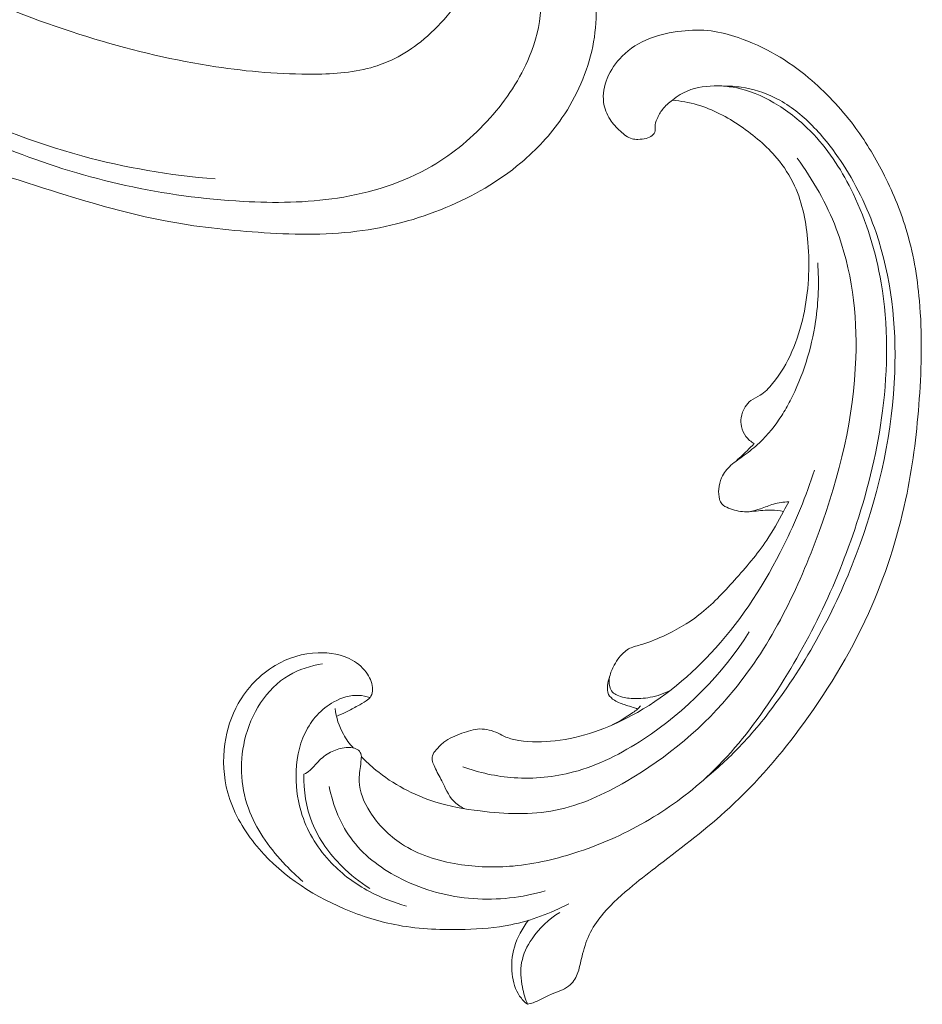
# Model space of a CAD drawing. Units: centimetres. Extents: x 793 to 1117, y -191 to 62.
# Drawn here: x 864 to 870, y -64 to -57 of the extents above; entities that cross this region are included whole.
import ezdxf

# ---------------------------------------------------------------- set-up
doc = ezdxf.new("R2010")
doc.units = ezdxf.units.CM
doc.header["$MEASUREMENT"] = 0
doc.layers.add('layer 1', color=7, linetype='Continuous')

msp = doc.modelspace()

# ---------------------------------------------------------------- linework, layer by layer
at = {"layer": 'layer 1', "color": 250, "lineweight": 20}
for points, knots in [([(861.10173, -55.68379), (861.26067, -55.82091), (861.42464, -55.95209), (861.59274, -56.07827), (861.59274, -56.07827), (861.79107, -56.22724), (861.99502, -56.36921), (862.20673, -56.49905), (862.20673, -56.49905), (862.39844, -56.61668), (862.59648, -56.72426), (862.79604, -56.82907), (862.79604, -56.82907), (863.02023, -56.94673), (863.24635, -57.0608), (863.47809, -57.16374), (863.47809, -57.16374), (863.76045, -57.28923), (864.05105, -57.39809), (864.34863, -57.48764), (864.34863, -57.48764), (864.6251, -57.57083), (864.90768, -57.63738), (865.19399, -57.68081), (865.19399, -57.68081), (865.42094, -57.71519), (865.65013, -57.73509), (865.88298, -57.7328), (865.88298, -57.7328), (866.02496, -57.73147), (866.16831, -57.72184), (866.30393, -57.68007), (866.30393, -57.68007), (866.3522, -57.66517), (866.39946, -57.64627), (866.44483, -57.62354), (866.44483, -57.62354), (866.5094, -57.59107), (866.57027, -57.55087), (866.62662, -57.50568), (866.62662, -57.50568), (866.6938, -57.45194), (866.75474, -57.39126), (866.8116, -57.32551), (866.8116, -57.32551), (866.8438, -57.28817), (866.87465, -57.2492), (866.89349, -57.20478), (866.89349, -57.20478), (866.90938, -57.16709), (866.91647, -57.12553), (866.91585, -57.08489), (866.91585, -57.08489), (866.91537, -57.05305), (866.91, -57.02189), (866.90214, -56.99123), (866.90214, -56.99123), (866.89481, -56.96294), (866.88528, -56.93505), (866.88314, -56.90583), (866.88314, -56.90583), (866.88063, -56.87214), (866.88795, -56.83654), (866.90323, -56.80533), (866.90323, -56.80533), (866.9161, -56.77906), (866.93476, -56.75582), (866.95552, -56.73501), (866.95552, -56.73501), (866.97553, -56.71489), (866.99753, -56.6969), (867.02108, -56.68112), (867.02108, -56.68112), (867.0681, -56.64962), (867.12104, -56.62681), (867.17615, -56.61301), (867.17615, -56.61301), (867.22809, -56.59997), (867.28206, -56.59494), (867.33402, -56.60168), (867.33402, -56.60168), (867.37742, -56.60738), (867.41932, -56.62122), (867.45841, -56.63995), (867.45841, -56.63995), (867.53423, -56.6763), (867.59935, -56.73101), (867.65553, -56.79346), (867.65553, -56.79346), (867.71903, -56.86393), (867.77115, -56.94424), (867.80454, -57.03193), (867.80454, -57.03193), (867.86404, -57.18838), (867.86403, -57.36808), (867.82961, -57.53855), (867.82961, -57.53855), (867.79321, -57.71867), (867.71841, -57.88844), (867.61455, -58.03931), (867.61455, -58.03931), (867.53413, -58.15617), (867.43632, -58.26162), (867.3273, -58.35322), (867.3273, -58.35322), (867.17057, -58.48485), (866.99077, -58.58793), (866.80181, -58.66659), (866.80181, -58.66659), (866.60239, -58.74965), (866.39269, -58.8055), (866.18116, -58.83204), (866.18116, -58.83204), (865.95153, -58.86084), (865.71959, -58.85505), (865.48941, -58.83915), (865.48941, -58.83915), (865.2709, -58.82409), (865.05408, -58.79998), (864.84101, -58.75927), (864.84101, -58.75927), (864.59039, -58.71131), (864.34505, -58.64032), (864.10176, -58.56491), (864.10176, -58.56491), (863.80079, -58.47152), (863.50298, -58.37136), (863.2081, -58.26297), (863.2081, -58.26297), (862.94079, -58.16472), (862.67593, -58.05973), (862.4191, -57.93852), (862.4191, -57.93852), (862.16417, -57.81814), (861.91723, -57.68181), (861.67769, -57.53452), (861.67769, -57.53452), (861.40856, -57.36897), (861.14877, -57.18973), (860.8923, -57.00609), (860.8923, -57.00609), (860.59409, -56.79258), (860.30029, -56.5731), (860.01652, -56.34154), (860.01652, -56.34154), (859.82961, -56.18896), (859.64695, -56.03104), (859.47161, -55.86572), (859.47161, -55.86572), (859.23838, -55.64598), (859.01805, -55.41313), (858.80837, -55.17098), (858.80837, -55.17098), (858.55815, -54.88213), (858.32334, -54.58014), (858.10298, -54.26811), (858.10298, -54.26811), (857.94203, -54.04004), (857.78868, -53.8066), (857.64076, -53.56957), (857.64076, -53.56957), (857.49762, -53.3402), (857.35951, -53.10753), (857.23637, -52.86682), (857.23637, -52.86682), (857.06595, -52.53412), (856.9242, -52.18629), (856.79996, -51.83225), (856.79996, -51.83225), (856.66949, -51.46086), (856.55834, -51.08253), (856.48196, -50.69448), (856.48196, -50.69448), (856.4202, -50.38122), (856.38125, -50.06165), (856.38203, -49.74126), (856.38203, -49.74126), (856.38268, -49.4587), (856.41424, -49.17559), (856.45871, -48.89364), (856.45871, -48.89364), (856.5049, -48.59987), (856.56506, -48.30733), (856.66231, -48.02575), (856.66231, -48.02575), (856.75286, -47.76351), (856.87557, -47.51082), (857.0214, -47.2705), (857.0214, -47.2705), (857.15656, -47.04775), (857.31144, -46.83568), (857.49401, -46.65081), (857.49401, -46.65081), (857.6297, -46.51339), (857.78064, -46.39101), (857.939, -46.2778), (857.939, -46.2778), (858.07802, -46.17846), (858.22281, -46.08629), (858.37989, -46.02331), (858.37989, -46.02331), (858.50217, -45.97432), (858.63182, -45.94307), (858.76238, -45.92894), (858.76238, -45.92894), (858.85399, -45.91916), (858.946, -45.91772), (859.03665, -45.92758), (859.03665, -45.92758), (859.13975, -45.93882), (859.24112, -45.96452), (859.33579, -46.00443), (859.33579, -46.00443), (859.41138, -46.03632), (859.48271, -46.07719), (859.54775, -46.12631), (859.54775, -46.12631), (859.62819, -46.18687), (859.69904, -46.25993), (859.75669, -46.34208), (859.75669, -46.34208), (859.80952, -46.41735), (859.85129, -46.50021), (859.87942, -46.58824), (859.87942, -46.58824), (859.91165, -46.68883), (859.92611, -46.79609), (859.91736, -46.90282), (859.91736, -46.90282), (859.90908, -47.00468), (859.87959, -47.10602), (859.83271, -47.19794), (859.83271, -47.19794), (859.80072, -47.26044), (859.76083, -47.31863), (859.71471, -47.37289), (859.71471, -47.37289), (859.6696, -47.426), (859.61855, -47.47521), (859.55786, -47.50901), (859.55786, -47.50901), (859.50569, -47.538), (859.44641, -47.55557), (859.38698, -47.55735), (859.38698, -47.55735), (859.35236, -47.5583), (859.31771, -47.5539), (859.28624, -47.54094), (859.28624, -47.54094), (859.25626, -47.52862), (859.22915, -47.50849), (859.20925, -47.4838), (859.20925, -47.4838), (859.17176, -47.4373), (859.15945, -47.37454), (859.15153, -47.31311), (859.15153, -47.31311), (859.14283, -47.24549), (859.13933, -47.17947), (859.14859, -47.11307)], [0, 0, 0, 0, 0.0151515, 0.0151515, 0.0151515, 0.0151515, 0.030303, 0.030303, 0.030303, 0.030303, 0.0454545, 0.0454545, 0.0454545, 0.0454545, 0.0606061, 0.0606061, 0.0606061, 0.0606061, 0.0757576, 0.0757576, 0.0757576, 0.0757576, 0.0909091, 0.0909091, 0.0909091, 0.0909091, 0.1060606, 0.1060606, 0.1060606, 0.1060606, 0.1212121, 0.1212121, 0.1212121, 0.1212121, 0.1363636, 0.1363636, 0.1363636, 0.1363636, 0.1515152, 0.1515152, 0.1515152, 0.1515152, 0.1666667, 0.1666667, 0.1666667, 0.1666667, 0.1818182, 0.1818182, 0.1818182, 0.1818182, 0.1969697, 0.1969697, 0.1969697, 0.1969697, 0.2121212, 0.2121212, 0.2121212, 0.2121212, 0.2272727, 0.2272727, 0.2272727, 0.2272727, 0.2424242, 0.2424242, 0.2424242, 0.2424242, 0.2575758, 0.2575758, 0.2575758, 0.2575758, 0.2727273, 0.2727273, 0.2727273, 0.2727273, 0.2878788, 0.2878788, 0.2878788, 0.2878788, 0.3030303, 0.3030303, 0.3030303, 0.3030303, 0.3181818, 0.3181818, 0.3181818, 0.3181818, 0.3333333, 0.3333333, 0.3333333, 0.3333333, 0.3484848, 0.3484848, 0.3484848, 0.3484848, 0.3636364, 0.3636364, 0.3636364, 0.3636364, 0.3787879, 0.3787879, 0.3787879, 0.3787879, 0.3939394, 0.3939394, 0.3939394, 0.3939394, 0.4090909, 0.4090909, 0.4090909, 0.4090909, 0.4242424, 0.4242424, 0.4242424, 0.4242424, 0.4393939, 0.4393939, 0.4393939, 0.4393939, 0.4545455, 0.4545455, 0.4545455, 0.4545455, 0.469697, 0.469697, 0.469697, 0.469697, 0.4848485, 0.4848485, 0.4848485, 0.4848485, 0.5, 0.5, 0.5, 0.5, 0.5151515, 0.5151515, 0.5151515, 0.5151515, 0.530303, 0.530303, 0.530303, 0.530303, 0.5454545, 0.5454545, 0.5454545, 0.5454545, 0.5606061, 0.5606061, 0.5606061, 0.5606061, 0.5757576, 0.5757576, 0.5757576, 0.5757576, 0.5909091, 0.5909091, 0.5909091, 0.5909091, 0.6060606, 0.6060606, 0.6060606, 0.6060606, 0.6212121, 0.6212121, 0.6212121, 0.6212121, 0.6363636, 0.6363636, 0.6363636, 0.6363636, 0.6515152, 0.6515152, 0.6515152, 0.6515152, 0.6666667, 0.6666667, 0.6666667, 0.6666667, 0.6818182, 0.6818182, 0.6818182, 0.6818182, 0.6969697, 0.6969697, 0.6969697, 0.6969697, 0.7121212, 0.7121212, 0.7121212, 0.7121212, 0.7272727, 0.7272727, 0.7272727, 0.7272727, 0.7424242, 0.7424242, 0.7424242, 0.7424242, 0.7575758, 0.7575758, 0.7575758, 0.7575758, 0.7727273, 0.7727273, 0.7727273, 0.7727273, 0.7878788, 0.7878788, 0.7878788, 0.7878788, 0.8030303, 0.8030303, 0.8030303, 0.8030303, 0.8181818, 0.8181818, 0.8181818, 0.8181818, 0.8333333, 0.8333333, 0.8333333, 0.8333333, 0.8484848, 0.8484848, 0.8484848, 0.8484848, 0.8636364, 0.8636364, 0.8636364, 0.8636364, 0.8787879, 0.8787879, 0.8787879, 0.8787879, 0.8939394, 0.8939394, 0.8939394, 0.8939394, 0.9090909, 0.9090909, 0.9090909, 0.9090909, 0.9242424, 0.9242424, 0.9242424, 0.9242424, 0.9393939, 0.9393939, 0.9393939, 0.9393939, 0.9545455, 0.9545455, 0.9545455, 0.9545455, 0.969697, 0.969697, 0.969697, 0.969697, 1, 1, 1, 1]), ([(860.95625, -55.42825), (860.97487, -55.44677), (860.9921, -55.46659), (861.00886, -55.48714), (861.00886, -55.48714), (861.03393, -55.51784), (861.05785, -55.55002), (861.07367, -55.58607), (861.07367, -55.58607), (861.08723, -55.6168), (861.0949, -55.65036), (861.10173, -55.68379), (861.10173, -55.68379), (861.11832, -55.7655), (861.13005, -55.84724), (861.14576, -55.92861), (861.14576, -55.92861), (861.16442, -56.02567), (861.18878, -56.12231), (861.22508, -56.21369), (861.22508, -56.21369), (861.2723, -56.33279), (861.33974, -56.44301), (861.41425, -56.54765), (861.41425, -56.54765), (861.53344, -56.71477), (861.67105, -56.86762), (861.8226, -57.00492), (861.8226, -57.00492), (862.011, -57.17542), (862.22111, -57.32189), (862.43656, -57.45918), (862.43656, -57.45918), (862.70593, -57.63069), (862.98363, -57.78801), (863.27177, -57.9273), (863.27177, -57.9273), (863.58766, -58.0801), (863.91597, -58.21136), (864.2567, -58.30429), (864.2567, -58.30429), (864.56054, -58.38737), (864.87427, -58.43991), (865.1899, -58.46609)], [0, 0, 0, 0, 0.0833333, 0.0833333, 0.0833333, 0.0833333, 0.1666667, 0.1666667, 0.1666667, 0.1666667, 0.25, 0.25, 0.25, 0.25, 0.3333333, 0.3333333, 0.3333333, 0.3333333, 0.4166667, 0.4166667, 0.4166667, 0.4166667, 0.5, 0.5, 0.5, 0.5, 0.5833333, 0.5833333, 0.5833333, 0.5833333, 0.6666667, 0.6666667, 0.6666667, 0.6666667, 0.75, 0.75, 0.75, 0.75, 0.8333333, 0.8333333, 0.8333333, 0.8333333, 1, 1, 1, 1]), ([(861.10953, -55.91149), (861.12617, -56.02147), (861.15211, -56.12983), (861.18759, -56.23523), (861.18759, -56.23523), (861.2569, -56.44117), (861.36256, -56.63568), (861.49887, -56.80291), (861.49887, -56.80291), (861.65663, -56.99655), (861.85549, -57.15351), (862.0587, -57.3018), (862.0587, -57.3018), (862.30177, -57.47914), (862.55121, -57.64402), (862.8099, -57.79591), (862.8099, -57.79591), (863.12407, -57.98045), (863.45191, -58.14577), (863.79395, -58.27794), (863.79395, -58.27794), (864.04359, -58.37438), (864.30069, -58.45315), (864.56323, -58.5109), (864.56323, -58.5109), (864.83268, -58.57019), (865.10793, -58.60744), (865.38538, -58.62273), (865.38538, -58.62273), (865.60516, -58.63482), (865.82622, -58.63317), (866.04627, -58.59933), (866.04627, -58.59933), (866.27545, -58.56397), (866.5036, -58.49356), (866.70467, -58.37617), (866.70467, -58.37617), (866.85692, -58.28739), (866.99364, -58.17174), (867.11162, -58.03941), (867.11162, -58.03941), (867.22656, -57.91051), (867.3237, -57.76584), (867.38826, -57.60807), (867.38826, -57.60807), (867.43131, -57.50313), (867.45983, -57.39237), (867.46678, -57.28011), (867.46678, -57.28011), (867.47415, -57.16126), (867.45729, -57.04054), (867.40851, -56.93314), (867.40851, -56.93314), (867.37559, -56.86051), (867.32807, -56.79376), (867.2619, -56.74812), (867.2619, -56.74812), (867.21828, -56.71791), (867.16667, -56.69686), (867.11341, -56.69585), (867.11341, -56.69585), (867.05088, -56.6947), (866.98629, -56.72117), (866.93471, -56.75774)], [0, 0, 0, 0, 0.0588235, 0.0588235, 0.0588235, 0.0588235, 0.1176471, 0.1176471, 0.1176471, 0.1176471, 0.1764706, 0.1764706, 0.1764706, 0.1764706, 0.2352941, 0.2352941, 0.2352941, 0.2352941, 0.2941176, 0.2941176, 0.2941176, 0.2941176, 0.3529412, 0.3529412, 0.3529412, 0.3529412, 0.4117647, 0.4117647, 0.4117647, 0.4117647, 0.4705882, 0.4705882, 0.4705882, 0.4705882, 0.5294118, 0.5294118, 0.5294118, 0.5294118, 0.5882353, 0.5882353, 0.5882353, 0.5882353, 0.6470588, 0.6470588, 0.6470588, 0.6470588, 0.7058824, 0.7058824, 0.7058824, 0.7058824, 0.7647059, 0.7647059, 0.7647059, 0.7647059, 0.8235294, 0.8235294, 0.8235294, 0.8235294, 0.8823529, 0.8823529, 0.8823529, 0.8823529, 1, 1, 1, 1]), ([(868.38752, -57.91574), (868.36091, -57.93289), (868.33659, -57.95441), (868.31749, -57.97949), (868.31749, -57.97949), (868.3021, -57.99966), (868.29008, -58.02218), (868.27969, -58.04589), (868.27969, -58.04589), (868.27191, -58.06359), (868.26503, -58.08194), (868.26513, -58.10105), (868.26513, -58.10105), (868.26513, -58.1101), (868.2668, -58.11945), (868.26555, -58.12847), (868.26555, -58.12847), (868.26375, -58.14134), (868.25595, -58.15357), (868.24593, -58.16229), (868.24593, -58.16229), (868.23371, -58.17296), (868.21806, -58.17823), (868.20232, -58.18207), (868.20232, -58.18207), (868.18371, -58.18664), (868.16485, -58.18909), (868.14574, -58.1892), (868.14574, -58.1892), (868.13189, -58.18926), (868.11788, -58.1882), (868.10472, -58.18472), (868.10472, -58.18472), (868.07374, -58.17642), (868.04726, -58.15498), (868.02295, -58.13262), (868.02295, -58.13262), (867.99537, -58.10716), (867.9706, -58.08047), (867.95086, -58.04977), (867.95086, -58.04977), (867.92753, -58.01336), (867.91123, -57.97134), (867.90557, -57.9284), (867.90557, -57.9284), (867.89836, -57.87235), (867.90929, -57.8147), (867.93052, -57.76221), (867.93052, -57.76221), (867.95408, -57.704), (867.99017, -57.65191), (868.03434, -57.60797), (868.03434, -57.60797), (868.08897, -57.55359), (868.15596, -57.5115), (868.2276, -57.48319), (868.2276, -57.48319), (868.29823, -57.45521), (868.37344, -57.44072), (868.44938, -57.43226), (868.44938, -57.43226), (868.51869, -57.42463), (868.58857, -57.4221), (868.6572, -57.43056), (868.6572, -57.43056), (868.72133, -57.43857), (868.78435, -57.45615), (868.8459, -57.47738), (868.8459, -57.47738), (868.93762, -57.50888), (869.02617, -57.5485), (869.10965, -57.59673), (869.10965, -57.59673), (869.19057, -57.64357), (869.26689, -57.69861), (869.33882, -57.75872), (869.33882, -57.75872), (869.45688, -57.85733), (869.56354, -57.96975), (869.65516, -58.0927), (869.65516, -58.0927), (869.73188, -58.19546), (869.79813, -58.30552), (869.85684, -58.41949), (869.85684, -58.41949), (869.92208, -58.54602), (869.97788, -58.67732), (870.0194, -58.81296), (870.0194, -58.81296), (870.06935, -58.97679), (870.09842, -59.14689), (870.11346, -59.31753), (870.11346, -59.31753), (870.13369, -59.54627), (870.12898, -59.77596), (870.11281, -60.00459), (870.11281, -60.00459), (870.09714, -60.22549), (870.07073, -60.44551), (870.02701, -60.6624), (870.02701, -60.6624), (869.97235, -60.93263), (869.89081, -61.19803), (869.78108, -61.45062), (869.78108, -61.45062), (869.65449, -61.74238), (869.49041, -62.017), (869.30259, -62.27458), (869.30259, -62.27458), (869.14807, -62.48657), (868.97765, -62.68696), (868.78541, -62.8639), (868.78541, -62.8639), (868.62933, -63.00773), (868.45895, -63.13603), (868.29036, -63.26562), (868.29036, -63.26562), (868.22992, -63.31216), (868.16959, -63.35888), (868.1105, -63.40725), (868.1105, -63.40725), (868.03756, -63.46708), (867.96631, -63.52954), (867.90504, -63.60148), (867.90504, -63.60148), (867.87017, -63.64244), (867.83854, -63.68659), (867.8141, -63.73429), (867.8141, -63.73429), (867.78954, -63.78238), (867.77244, -63.83418), (867.7587, -63.88657), (867.7587, -63.88657), (867.75312, -63.90801), (867.74808, -63.92954), (867.74326, -63.95108), (867.74326, -63.95108), (867.73846, -63.97298), (867.73383, -63.99498), (867.7263, -64.0162), (867.7263, -64.0162), (867.71507, -64.04801), (867.69727, -64.07837), (867.67272, -64.10127), (867.67272, -64.10127), (867.6568, -64.11603), (867.63814, -64.12777), (867.6184, -64.13702), (867.6184, -64.13702), (867.59473, -64.14801), (867.56978, -64.15546), (867.5457, -64.16517), (867.5457, -64.16517), (867.51926, -64.17593), (867.49397, -64.18945), (867.46833, -64.20241), (867.46833, -64.20241), (867.45038, -64.21156), (867.43215, -64.22042), (867.41316, -64.22721), (867.41316, -64.22721), (867.40024, -64.23178), (867.38694, -64.23542), (867.37355, -64.23844)], [0, 0, 0, 0, 0.0238095, 0.0238095, 0.0238095, 0.0238095, 0.047619, 0.047619, 0.047619, 0.047619, 0.0714286, 0.0714286, 0.0714286, 0.0714286, 0.0952381, 0.0952381, 0.0952381, 0.0952381, 0.1190476, 0.1190476, 0.1190476, 0.1190476, 0.1428571, 0.1428571, 0.1428571, 0.1428571, 0.1666667, 0.1666667, 0.1666667, 0.1666667, 0.1904762, 0.1904762, 0.1904762, 0.1904762, 0.2142857, 0.2142857, 0.2142857, 0.2142857, 0.2380952, 0.2380952, 0.2380952, 0.2380952, 0.2619048, 0.2619048, 0.2619048, 0.2619048, 0.2857143, 0.2857143, 0.2857143, 0.2857143, 0.3095238, 0.3095238, 0.3095238, 0.3095238, 0.3333333, 0.3333333, 0.3333333, 0.3333333, 0.3571429, 0.3571429, 0.3571429, 0.3571429, 0.3809524, 0.3809524, 0.3809524, 0.3809524, 0.4047619, 0.4047619, 0.4047619, 0.4047619, 0.4285714, 0.4285714, 0.4285714, 0.4285714, 0.452381, 0.452381, 0.452381, 0.452381, 0.4761905, 0.4761905, 0.4761905, 0.4761905, 0.5, 0.5, 0.5, 0.5, 0.5238095, 0.5238095, 0.5238095, 0.5238095, 0.547619, 0.547619, 0.547619, 0.547619, 0.5714286, 0.5714286, 0.5714286, 0.5714286, 0.5952381, 0.5952381, 0.5952381, 0.5952381, 0.6190476, 0.6190476, 0.6190476, 0.6190476, 0.6428571, 0.6428571, 0.6428571, 0.6428571, 0.6666667, 0.6666667, 0.6666667, 0.6666667, 0.6904762, 0.6904762, 0.6904762, 0.6904762, 0.7142857, 0.7142857, 0.7142857, 0.7142857, 0.7380952, 0.7380952, 0.7380952, 0.7380952, 0.7619048, 0.7619048, 0.7619048, 0.7619048, 0.7857143, 0.7857143, 0.7857143, 0.7857143, 0.8095238, 0.8095238, 0.8095238, 0.8095238, 0.8333333, 0.8333333, 0.8333333, 0.8333333, 0.8571429, 0.8571429, 0.8571429, 0.8571429, 0.8809524, 0.8809524, 0.8809524, 0.8809524, 0.9047619, 0.9047619, 0.9047619, 0.9047619, 0.9285714, 0.9285714, 0.9285714, 0.9285714, 0.952381, 0.952381, 0.952381, 0.952381, 1, 1, 1, 1]), ([(868.38752, -57.91574), (868.40388, -57.90101), (868.42155, -57.8874), (868.44025, -57.87579), (868.44025, -57.87579), (868.50228, -57.83739), (868.57711, -57.8206), (868.65135, -57.816), (868.65135, -57.816), (868.72294, -57.81158), (868.79392, -57.81841), (868.8625, -57.83521), (868.8625, -57.83521), (868.95603, -57.85814), (869.04512, -57.89981), (869.12735, -57.95113), (869.12735, -57.95113), (869.2185, -58.00819), (869.30119, -58.07721), (869.37421, -58.15515), (869.37421, -58.15515), (869.48743, -58.27575), (869.57752, -58.41741), (869.64959, -58.56679), (869.64959, -58.56679), (869.74525, -58.76493), (869.80918, -58.9765), (869.84564, -59.19229), (869.84564, -59.19229), (869.89557, -59.48757), (869.89399, -59.79065), (869.85627, -60.08725), (869.85627, -60.08725), (869.82216, -60.35592), (869.75852, -60.61934), (869.67449, -60.87618), (869.67449, -60.87618), (869.53208, -61.31119), (869.33131, -61.72764), (869.07555, -62.10839), (869.07555, -62.10839), (868.95089, -62.294), (868.81324, -62.47111), (868.65186, -62.6247), (868.65186, -62.6247), (868.52341, -62.7471), (868.37981, -62.85463), (868.22671, -62.9454), (868.22671, -62.9454), (868.0707, -63.03795), (867.90471, -63.11299), (867.73213, -63.17067), (867.73213, -63.17067), (867.58295, -63.22056), (867.42873, -63.25737), (867.27237, -63.27144), (867.27237, -63.27144), (867.14478, -63.28299), (867.01565, -63.27945), (866.88756, -63.25842), (866.88756, -63.25842), (866.74798, -63.2356), (866.60966, -63.19215), (866.49248, -63.11566), (866.49248, -63.11566), (866.40445, -63.05824), (866.32847, -62.98216), (866.27112, -62.89105), (866.27112, -62.89105), (866.23004, -62.8257), (866.19851, -62.75262), (866.19657, -62.6782), (866.19657, -62.6782), (866.1955, -62.6389), (866.20271, -62.59915), (866.20711, -62.55983), (866.20711, -62.55983), (866.20859, -62.54572), (866.20984, -62.5316), (866.21128, -62.51735), (866.21128, -62.51735), (866.21204, -62.50978), (866.21284, -62.50213), (866.21169, -62.49483), (866.21169, -62.49483), (866.20957, -62.48208), (866.20149, -62.47), (866.19118, -62.4617), (866.19118, -62.4617), (866.18053, -62.45298), (866.16742, -62.44826), (866.15407, -62.44549), (866.15407, -62.44549), (866.13334, -62.44126), (866.11204, -62.44193), (866.09104, -62.44486), (866.09104, -62.44486), (866.05771, -62.44958), (866.02543, -62.46001), (865.99578, -62.47561), (865.99578, -62.47561), (865.96382, -62.49239), (865.93515, -62.51518), (865.91032, -62.54151), (865.91032, -62.54151), (865.89134, -62.56166), (865.87459, -62.58394), (865.85338, -62.60138), (865.85338, -62.60138), (865.83992, -62.61236), (865.82472, -62.62139), (865.80911, -62.62936)], [0, 0, 0, 0, 0.0344828, 0.0344828, 0.0344828, 0.0344828, 0.0689655, 0.0689655, 0.0689655, 0.0689655, 0.1034483, 0.1034483, 0.1034483, 0.1034483, 0.137931, 0.137931, 0.137931, 0.137931, 0.1724138, 0.1724138, 0.1724138, 0.1724138, 0.2068966, 0.2068966, 0.2068966, 0.2068966, 0.2413793, 0.2413793, 0.2413793, 0.2413793, 0.2758621, 0.2758621, 0.2758621, 0.2758621, 0.3103448, 0.3103448, 0.3103448, 0.3103448, 0.3448276, 0.3448276, 0.3448276, 0.3448276, 0.3793103, 0.3793103, 0.3793103, 0.3793103, 0.4137931, 0.4137931, 0.4137931, 0.4137931, 0.4482759, 0.4482759, 0.4482759, 0.4482759, 0.4827586, 0.4827586, 0.4827586, 0.4827586, 0.5172414, 0.5172414, 0.5172414, 0.5172414, 0.5517241, 0.5517241, 0.5517241, 0.5517241, 0.5862069, 0.5862069, 0.5862069, 0.5862069, 0.6206897, 0.6206897, 0.6206897, 0.6206897, 0.6551724, 0.6551724, 0.6551724, 0.6551724, 0.6896552, 0.6896552, 0.6896552, 0.6896552, 0.7241379, 0.7241379, 0.7241379, 0.7241379, 0.7586207, 0.7586207, 0.7586207, 0.7586207, 0.7931034, 0.7931034, 0.7931034, 0.7931034, 0.8275862, 0.8275862, 0.8275862, 0.8275862, 0.862069, 0.862069, 0.862069, 0.862069, 0.8965517, 0.8965517, 0.8965517, 0.8965517, 0.9310345, 0.9310345, 0.9310345, 0.9310345, 1, 1, 1, 1]), ([(868.74309, -57.81639), (868.78492, -57.81577), (868.82669, -57.81837), (868.86819, -57.8244), (868.86819, -57.8244), (868.94976, -57.83632), (869.02979, -57.86126), (869.10374, -57.89807), (869.10374, -57.89807), (869.19469, -57.94328), (869.27623, -58.00639), (869.34892, -58.0774), (869.34892, -58.0774), (869.42909, -58.15561), (869.49851, -58.24339), (869.56068, -58.33617), (869.56068, -58.33617), (869.6654, -58.4924), (869.74942, -58.66265), (869.81029, -58.84025), (869.81029, -58.84025), (869.91728, -59.15237), (869.95288, -59.48726), (869.94102, -59.81759), (869.94102, -59.81759), (869.92621, -60.22864), (869.83821, -60.63247), (869.69929, -61.01809), (869.69929, -61.01809), (869.55799, -61.41032), (869.36416, -61.78373), (869.1192, -62.11942), (869.1192, -62.11942), (869.03758, -62.23114), (868.95042, -62.33866), (868.85484, -62.43842), (868.85484, -62.43842), (868.77835, -62.51822), (868.69643, -62.59307), (868.61073, -62.6629)], [0, 0, 0, 0, 0.0909091, 0.0909091, 0.0909091, 0.0909091, 0.1818182, 0.1818182, 0.1818182, 0.1818182, 0.2727273, 0.2727273, 0.2727273, 0.2727273, 0.3636364, 0.3636364, 0.3636364, 0.3636364, 0.4545455, 0.4545455, 0.4545455, 0.4545455, 0.5454545, 0.5454545, 0.5454545, 0.5454545, 0.6363636, 0.6363636, 0.6363636, 0.6363636, 0.7272727, 0.7272727, 0.7272727, 0.7272727, 0.8181818, 0.8181818, 0.8181818, 0.8181818, 1, 1, 1, 1]), ([(868.38752, -57.91574), (868.44541, -57.92076), (868.50331, -57.93067), (868.55916, -57.9468), (868.55916, -57.9468), (868.66793, -57.97814), (868.76922, -58.03317), (868.86382, -58.09737), (868.86382, -58.09737), (868.9576, -58.16098), (869.04484, -58.23373), (869.11695, -58.32007), (869.11695, -58.32007), (869.16627, -58.37915), (869.20852, -58.4445), (869.24069, -58.51412), (869.24069, -58.51412), (869.29773, -58.63743), (869.32306, -58.77373), (869.33419, -58.90989), (869.33419, -58.90989), (869.34823, -59.08203), (869.33962, -59.2538), (869.3028, -59.42181), (869.3028, -59.42181), (869.26525, -59.59322), (869.19838, -59.7608), (869.08699, -59.89756), (869.08699, -59.89756), (869.06154, -59.92887), (869.03378, -59.95859), (868.99954, -59.97902), (868.99954, -59.97902), (868.97825, -59.99188), (868.95434, -60.0011), (868.93469, -60.0161), (868.93469, -60.0161), (868.91893, -60.02804), (868.90578, -60.04363), (868.89519, -60.06059), (868.89519, -60.06059), (868.88108, -60.0835), (868.87159, -60.10902), (868.8676, -60.13546), (868.8676, -60.13546), (868.86457, -60.15574), (868.8646, -60.17654), (868.86857, -60.19677), (868.86857, -60.19677), (868.87355, -60.22236), (868.88471, -60.24694), (868.90074, -60.26778), (868.90074, -60.26778), (868.91607, -60.28763), (868.93581, -60.30416), (868.95756, -60.3163)], [0, 0, 0, 0, 0.0666667, 0.0666667, 0.0666667, 0.0666667, 0.1333333, 0.1333333, 0.1333333, 0.1333333, 0.2, 0.2, 0.2, 0.2, 0.2666667, 0.2666667, 0.2666667, 0.2666667, 0.3333333, 0.3333333, 0.3333333, 0.3333333, 0.4, 0.4, 0.4, 0.4, 0.4666667, 0.4666667, 0.4666667, 0.4666667, 0.5333333, 0.5333333, 0.5333333, 0.5333333, 0.6, 0.6, 0.6, 0.6, 0.6666667, 0.6666667, 0.6666667, 0.6666667, 0.7333333, 0.7333333, 0.7333333, 0.7333333, 0.8, 0.8, 0.8, 0.8, 0.8666667, 0.8666667, 0.8666667, 0.8666667, 1, 1, 1, 1]), ([(869.25831, -58.32002), (869.36989, -58.47171), (869.4646, -58.63781), (869.53199, -58.81381), (869.53199, -58.81381), (869.6413, -59.09919), (869.67879, -59.41082), (869.66901, -59.71637), (869.66901, -59.71637), (869.6557, -60.13352), (869.55439, -60.53925), (869.41212, -60.93253), (869.41212, -60.93253), (869.26797, -61.33074), (869.08179, -61.71599), (868.8169, -62.0406), (868.8169, -62.0406), (868.60892, -62.29535), (868.35254, -62.51269), (868.06385, -62.68031), (868.06385, -62.68031), (867.90804, -62.77077), (867.74293, -62.84667), (867.56884, -62.88093), (867.56884, -62.88093), (867.39762, -62.91468), (867.21759, -62.90804), (867.04185, -62.88629), (867.04185, -62.88629), (866.93429, -62.87296), (866.82834, -62.85396), (866.72543, -62.82155), (866.72543, -62.82155), (866.57633, -62.77453), (866.43365, -62.69913), (866.31253, -62.59999), (866.31253, -62.59999), (866.27725, -62.57104), (866.24381, -62.54015), (866.2121, -62.5075)], [0, 0, 0, 0, 0.0909091, 0.0909091, 0.0909091, 0.0909091, 0.1818182, 0.1818182, 0.1818182, 0.1818182, 0.2727273, 0.2727273, 0.2727273, 0.2727273, 0.3636364, 0.3636364, 0.3636364, 0.3636364, 0.4545455, 0.4545455, 0.4545455, 0.4545455, 0.5454545, 0.5454545, 0.5454545, 0.5454545, 0.6363636, 0.6363636, 0.6363636, 0.6363636, 0.7272727, 0.7272727, 0.7272727, 0.7272727, 0.8181818, 0.8181818, 0.8181818, 0.8181818, 1, 1, 1, 1]), ([(869.40275, -59.05302), (869.41261, -59.18936), (869.4079, -59.32697), (869.38761, -59.46247), (869.38761, -59.46247), (869.35882, -59.65543), (869.29857, -59.84444), (869.20974, -60.01716), (869.20974, -60.01716), (869.19154, -60.05252), (869.17222, -60.08722), (869.15092, -60.12074), (869.15092, -60.12074), (869.10684, -60.19029), (869.05471, -60.2552), (868.99465, -60.31149), (868.99465, -60.31149), (868.96108, -60.343), (868.92505, -60.37178), (868.88775, -60.39876), (868.88775, -60.39876), (868.85654, -60.42133), (868.8244, -60.44254), (868.79581, -60.46874), (868.79581, -60.46874), (868.76894, -60.49341), (868.74526, -60.52251), (868.7304, -60.55555), (868.7304, -60.55555), (868.7193, -60.58046), (868.7132, -60.60752), (868.71089, -60.63484), (868.71089, -60.63484), (868.70886, -60.65872), (868.70979, -60.68273), (868.71646, -60.70605), (868.71646, -60.70605), (868.7199, -60.71773), (868.7247, -60.72927), (868.73218, -60.73844), (868.73218, -60.73844), (868.7437, -60.75256), (868.76136, -60.76101), (868.77919, -60.76817), (868.77919, -60.76817), (868.81591, -60.78288), (868.85325, -60.79203), (868.89094, -60.79349), (868.89094, -60.79349), (868.9335, -60.79516), (868.97669, -60.78709), (869.01975, -60.7836), (869.01975, -60.7836), (869.03958, -60.78206), (869.0594, -60.78134), (869.07932, -60.78183), (869.07932, -60.78183), (869.10777, -60.78261), (869.1363, -60.78562), (869.16431, -60.7909)], [0, 0, 0, 0, 0.0625, 0.0625, 0.0625, 0.0625, 0.125, 0.125, 0.125, 0.125, 0.1875, 0.1875, 0.1875, 0.1875, 0.25, 0.25, 0.25, 0.25, 0.3125, 0.3125, 0.3125, 0.3125, 0.375, 0.375, 0.375, 0.375, 0.4375, 0.4375, 0.4375, 0.4375, 0.5, 0.5, 0.5, 0.5, 0.5625, 0.5625, 0.5625, 0.5625, 0.625, 0.625, 0.625, 0.625, 0.6875, 0.6875, 0.6875, 0.6875, 0.75, 0.75, 0.75, 0.75, 0.8125, 0.8125, 0.8125, 0.8125, 0.875, 0.875, 0.875, 0.875, 1, 1, 1, 1]), ([(868.95756, -60.3163), (868.9417, -60.33353), (868.92551, -60.35034), (868.90899, -60.36671), (868.90899, -60.36671), (868.88125, -60.39423), (868.85251, -60.42069), (868.82276, -60.4461)], [0, 0, 0, 0, 0.3333333, 0.3333333, 0.3333333, 0.3333333, 1, 1, 1, 1]), ([(869.38025, -60.5016), (869.3223, -60.68338), (869.24949, -60.86022), (869.16435, -61.03141), (869.16435, -61.03141), (869.03605, -61.28929), (868.87978, -61.53415), (868.68707, -61.74867), (868.68707, -61.74867), (868.5191, -61.93565), (868.32346, -62.09967), (868.10101, -62.21941), (868.10101, -62.21941), (867.93473, -62.30891), (867.75348, -62.37378), (867.56619, -62.3956), (867.56619, -62.3956), (867.48239, -62.40536), (867.39741, -62.40652), (867.31362, -62.39305), (867.31362, -62.39305), (867.28262, -62.38811), (867.25169, -62.38112), (867.22308, -62.36899), (867.22308, -62.36899), (867.20417, -62.36108), (867.1862, -62.35082), (867.1673, -62.3421), (867.1673, -62.3421), (867.12761, -62.32378), (867.08375, -62.31171), (867.041, -62.31272), (867.041, -62.31272), (866.99817, -62.31368), (866.95653, -62.32777), (866.91508, -62.3429), (866.91508, -62.3429), (866.87004, -62.35939), (866.82513, -62.37724), (866.78877, -62.4056), (866.78877, -62.4056), (866.76943, -62.42065), (866.75248, -62.43875), (866.73555, -62.45837), (866.73555, -62.45837), (866.72429, -62.47135), (866.71312, -62.48496), (866.70879, -62.50017), (866.70879, -62.50017), (866.70188, -62.52466), (866.71267, -62.5532), (866.7245, -62.579), (866.7245, -62.579), (866.74042, -62.6136), (866.75827, -62.64317), (866.77446, -62.67515), (866.77446, -62.67515), (866.79878, -62.72306), (866.81936, -62.77632), (866.85638, -62.8157), (866.85638, -62.8157), (866.87709, -62.83768), (866.90294, -62.85526), (866.92957, -62.86994)], [0, 0, 0, 0, 0.0588235, 0.0588235, 0.0588235, 0.0588235, 0.1176471, 0.1176471, 0.1176471, 0.1176471, 0.1764706, 0.1764706, 0.1764706, 0.1764706, 0.2352941, 0.2352941, 0.2352941, 0.2352941, 0.2941176, 0.2941176, 0.2941176, 0.2941176, 0.3529412, 0.3529412, 0.3529412, 0.3529412, 0.4117647, 0.4117647, 0.4117647, 0.4117647, 0.4705882, 0.4705882, 0.4705882, 0.4705882, 0.5294118, 0.5294118, 0.5294118, 0.5294118, 0.5882353, 0.5882353, 0.5882353, 0.5882353, 0.6470588, 0.6470588, 0.6470588, 0.6470588, 0.7058824, 0.7058824, 0.7058824, 0.7058824, 0.7647059, 0.7647059, 0.7647059, 0.7647059, 0.8235294, 0.8235294, 0.8235294, 0.8235294, 0.8823529, 0.8823529, 0.8823529, 0.8823529, 1, 1, 1, 1]), ([(868.37255, -62.04248), (868.32848, -62.06501), (868.28092, -62.08164), (868.23211, -62.09115), (868.23211, -62.09115), (868.18789, -62.09976), (868.14255, -62.10261), (868.09761, -62.09907), (868.09761, -62.09907), (868.0648, -62.09643), (868.03227, -62.09035), (868.00137, -62.07699), (868.00137, -62.07699), (867.98871, -62.07149), (867.97626, -62.06484), (867.96722, -62.05497), (867.96722, -62.05497), (867.95751, -62.04448), (867.95167, -62.03058), (867.94813, -62.0163), (867.94813, -62.0163), (867.94252, -61.99336), (867.94313, -61.96968), (867.94781, -61.94701), (867.94781, -61.94701), (867.95373, -61.91869), (867.96607, -61.89207), (867.97999, -61.86672), (867.97999, -61.86672), (867.99045, -61.84782), (868.00185, -61.82969), (868.0151, -61.81255), (868.0151, -61.81255), (868.03323, -61.78912), (868.05474, -61.76744), (868.0803, -61.75326), (868.0803, -61.75326), (868.10474, -61.73959), (868.13273, -61.73289), (868.16018, -61.72494), (868.16018, -61.72494), (868.21504, -61.70913), (868.26758, -61.68858), (868.31893, -61.66513), (868.31893, -61.66513), (868.40847, -61.62439), (868.49486, -61.57483), (868.57239, -61.51469), (868.57239, -61.51469), (868.66385, -61.44396), (868.743, -61.35865), (868.82048, -61.27224), (868.82048, -61.27224), (868.90077, -61.18285), (868.97927, -61.09216), (869.04572, -60.99297), (869.04572, -60.99297), (869.08911, -60.92812), (869.12728, -60.85973), (869.16431, -60.7909), (869.16431, -60.7909), (869.17626, -60.76869), (869.18812, -60.74643), (869.19964, -60.72396)], [0, 0, 0, 0, 0.0588235, 0.0588235, 0.0588235, 0.0588235, 0.1176471, 0.1176471, 0.1176471, 0.1176471, 0.1764706, 0.1764706, 0.1764706, 0.1764706, 0.2352941, 0.2352941, 0.2352941, 0.2352941, 0.2941176, 0.2941176, 0.2941176, 0.2941176, 0.3529412, 0.3529412, 0.3529412, 0.3529412, 0.4117647, 0.4117647, 0.4117647, 0.4117647, 0.4705882, 0.4705882, 0.4705882, 0.4705882, 0.5294118, 0.5294118, 0.5294118, 0.5294118, 0.5882353, 0.5882353, 0.5882353, 0.5882353, 0.6470588, 0.6470588, 0.6470588, 0.6470588, 0.7058824, 0.7058824, 0.7058824, 0.7058824, 0.7647059, 0.7647059, 0.7647059, 0.7647059, 0.8235294, 0.8235294, 0.8235294, 0.8235294, 0.8823529, 0.8823529, 0.8823529, 0.8823529, 1, 1, 1, 1]), ([(868.92139, -60.79324), (868.949, -60.78758), (868.97669, -60.7814), (869.00339, -60.77255), (869.00339, -60.77255), (869.03373, -60.76247), (869.06287, -60.7489), (869.09349, -60.73992), (869.09349, -60.73992), (869.12772, -60.72993), (869.16393, -60.72564), (869.19964, -60.72396)], [0, 0, 0, 0, 0.25, 0.25, 0.25, 0.25, 0.5, 0.5, 0.5, 0.5, 1, 1, 1, 1]), ([(868.92369, -61.63346), (868.73706, -61.93054), (868.48116, -62.18858), (868.18447, -62.38352), (868.18447, -62.38352), (868.03229, -62.48355), (867.86935, -62.56701), (867.69458, -62.61364), (867.69458, -62.61364), (867.56046, -62.64943), (867.41933, -62.66367), (867.27995, -62.65408), (867.27995, -62.65408), (867.15708, -62.64565), (867.03549, -62.6187), (866.92022, -62.57655)], [0, 0, 0, 0, 0.2, 0.2, 0.2, 0.2, 0.4, 0.4, 0.4, 0.4, 0.6, 0.6, 0.6, 0.6, 1, 1, 1, 1]), ([(866.03796, -62.22436), (866.06142, -62.21511), (866.08457, -62.2052), (866.10709, -62.19399), (866.10709, -62.19399), (866.13398, -62.18071), (866.16, -62.16554), (866.18616, -62.15113), (866.18616, -62.15113), (866.20639, -62.14008), (866.22663, -62.12939), (866.2459, -62.11603), (866.2459, -62.11603), (866.2589, -62.10698), (866.27137, -62.09669), (866.27923, -62.08356), (866.27923, -62.08356), (866.2875, -62.06975), (866.2906, -62.05289), (866.29086, -62.03632), (866.29086, -62.03632), (866.29133, -61.99815), (866.27625, -61.96173), (866.2552, -61.92991), (866.2552, -61.92991), (866.22789, -61.88883), (866.19049, -61.8556), (866.14814, -61.83154), (866.14814, -61.83154), (866.07709, -61.79099), (865.99225, -61.77655), (865.90952, -61.77939), (865.90952, -61.77939), (865.80333, -61.78302), (865.70054, -61.81512), (865.61025, -61.86854), (865.61025, -61.86854), (865.50234, -61.93234), (865.41234, -62.02658), (865.351, -62.1354), (865.351, -62.1354), (865.30221, -62.2218), (865.27151, -62.31747), (865.25757, -62.41585), (865.25757, -62.41585), (865.24141, -62.52998), (865.24772, -62.64774), (865.27805, -62.75865), (865.27805, -62.75865), (865.31347, -62.8879), (865.3815, -63.00772), (865.46585, -63.11348), (865.46585, -63.11348), (865.62847, -63.31701), (865.85194, -63.4682), (866.09156, -63.57039), (866.09156, -63.57039), (866.21414, -63.62278), (866.34108, -63.6623), (866.47084, -63.68582), (866.47084, -63.68582), (866.62388, -63.71357), (866.78084, -63.71914), (866.93705, -63.71438), (866.93705, -63.71438), (867.04456, -63.71107), (867.15177, -63.70295), (867.2567, -63.68198), (867.2567, -63.68198), (867.39778, -63.65366), (867.53497, -63.60203), (867.66197, -63.53522)], [0, 0, 0, 0, 0.0526316, 0.0526316, 0.0526316, 0.0526316, 0.1052632, 0.1052632, 0.1052632, 0.1052632, 0.1578947, 0.1578947, 0.1578947, 0.1578947, 0.2105263, 0.2105263, 0.2105263, 0.2105263, 0.2631579, 0.2631579, 0.2631579, 0.2631579, 0.3157895, 0.3157895, 0.3157895, 0.3157895, 0.3684211, 0.3684211, 0.3684211, 0.3684211, 0.4210526, 0.4210526, 0.4210526, 0.4210526, 0.4736842, 0.4736842, 0.4736842, 0.4736842, 0.5263158, 0.5263158, 0.5263158, 0.5263158, 0.5789474, 0.5789474, 0.5789474, 0.5789474, 0.6315789, 0.6315789, 0.6315789, 0.6315789, 0.6842105, 0.6842105, 0.6842105, 0.6842105, 0.7368421, 0.7368421, 0.7368421, 0.7368421, 0.7894737, 0.7894737, 0.7894737, 0.7894737, 0.8421053, 0.8421053, 0.8421053, 0.8421053, 0.8947368, 0.8947368, 0.8947368, 0.8947368, 1, 1, 1, 1]), ([(865.94004, -61.85733), (865.8579, -61.87039), (865.77597, -61.89587), (865.70443, -61.93818), (865.70443, -61.93818), (865.54658, -62.0315), (865.43937, -62.20661), (865.39605, -62.39076), (865.39605, -62.39076), (865.3561, -62.56052), (865.37045, -62.73806), (865.43294, -62.8956), (865.43294, -62.8956), (865.48781, -63.03378), (865.57959, -63.15647), (865.68231, -63.26495), (865.68231, -63.26495), (865.72077, -63.30542), (865.76072, -63.34398), (865.80299, -63.37997)], [0, 0, 0, 0, 0.1666667, 0.1666667, 0.1666667, 0.1666667, 0.3333333, 0.3333333, 0.3333333, 0.3333333, 0.5, 0.5, 0.5, 0.5, 0.6666667, 0.6666667, 0.6666667, 0.6666667, 1, 1, 1, 1]), ([(867.94708, -61.951), (867.93955, -61.96908), (867.93548, -61.98816), (867.93341, -62.00819), (867.93341, -62.00819), (867.93106, -62.02968), (867.93097, -62.05226), (867.93998, -62.07082), (867.93998, -62.07082), (867.9483, -62.08781), (867.9644, -62.10126), (867.98137, -62.11186), (867.98137, -62.11186), (868.00668, -62.12761), (868.03386, -62.13704), (868.0614, -62.14586), (868.0614, -62.14586), (868.07853, -62.15145), (868.09583, -62.15678), (868.113, -62.1625), (868.113, -62.1625), (868.12325, -62.166), (868.13344, -62.16958), (868.1435, -62.17319)], [0, 0, 0, 0, 0.1428571, 0.1428571, 0.1428571, 0.1428571, 0.2857143, 0.2857143, 0.2857143, 0.2857143, 0.4285714, 0.4285714, 0.4285714, 0.4285714, 0.5714286, 0.5714286, 0.5714286, 0.5714286, 0.7142857, 0.7142857, 0.7142857, 0.7142857, 1, 1, 1, 1]), ([(866.27184, -62.09372), (866.24684, -62.08512), (866.22058, -62.07925), (866.19419, -62.07772), (866.19419, -62.07772), (866.13387, -62.07428), (866.07296, -62.09326), (866.01919, -62.12317), (866.01919, -62.12317), (865.93123, -62.17205), (865.8623, -62.25027), (865.81884, -62.33923), (865.81884, -62.33923), (865.77299, -62.43304), (865.75565, -62.53893), (865.7556, -62.64387), (865.7556, -62.64387), (865.75561, -62.7369), (865.76922, -62.82912), (865.79839, -62.91682), (865.79839, -62.91682), (865.8396, -63.04078), (865.91188, -63.15556), (866.00295, -63.25054), (866.00295, -63.25054), (866.08013, -63.33106), (866.17091, -63.39741), (866.26897, -63.44984), (866.26897, -63.44984), (866.35126, -63.49377), (866.43868, -63.52784), (866.52861, -63.55097)], [0, 0, 0, 0, 0.1111111, 0.1111111, 0.1111111, 0.1111111, 0.2222222, 0.2222222, 0.2222222, 0.2222222, 0.3333333, 0.3333333, 0.3333333, 0.3333333, 0.4444444, 0.4444444, 0.4444444, 0.4444444, 0.5555556, 0.5555556, 0.5555556, 0.5555556, 0.6666667, 0.6666667, 0.6666667, 0.6666667, 0.7777778, 0.7777778, 0.7777778, 0.7777778, 1, 1, 1, 1]), ([(866.15654, -62.44602), (866.12944, -62.41678), (866.10561, -62.38437), (866.08617, -62.34944), (866.08617, -62.34944), (866.05543, -62.2939), (866.036, -62.2318), (866.0278, -62.16937)], [0, 0, 0, 0, 0.3333333, 0.3333333, 0.3333333, 0.3333333, 1, 1, 1, 1]), ([(868.16371, -62.15075), (868.1576, -62.15876), (868.15088, -62.1664), (868.1435, -62.17319), (868.1435, -62.17319), (868.13324, -62.1827), (868.12166, -62.19072), (868.11003, -62.19861), (868.11003, -62.19861), (868.06359, -62.23007), (868.01653, -62.26023), (867.96626, -62.28479)], [0, 0, 0, 0, 0.25, 0.25, 0.25, 0.25, 0.5, 0.5, 0.5, 0.5, 1, 1, 1, 1]), ([(866.27073, -63.42777), (866.2005, -63.38446), (866.13547, -63.33272), (866.07666, -63.27419), (866.07666, -63.27419), (865.98879, -63.18679), (865.91458, -63.08411), (865.86867, -62.96969), (865.86867, -62.96969), (865.82542, -62.86218), (865.80719, -62.74435), (865.80911, -62.62936)], [0, 0, 0, 0, 0.25, 0.25, 0.25, 0.25, 0.5, 0.5, 0.5, 0.5, 1, 1, 1, 1]), ([(865.98648, -62.71444), (866.01328, -62.85021), (866.06792, -62.98546), (866.15321, -63.09573), (866.15321, -63.09573), (866.24166, -63.21007), (866.36301, -63.29761), (866.49377, -63.36272), (866.49377, -63.36272), (866.65082, -63.44091), (866.82133, -63.48687), (866.99457, -63.49949), (866.99457, -63.49949), (867.16345, -63.51162), (867.33499, -63.49211), (867.49642, -63.44585)], [0, 0, 0, 0, 0.2, 0.2, 0.2, 0.2, 0.4, 0.4, 0.4, 0.4, 0.6, 0.6, 0.6, 0.6, 1, 1, 1, 1]), ([(867.37355, -64.23844), (867.35764, -64.19989), (867.34622, -64.15983), (867.33815, -64.1186), (867.33815, -64.1186), (867.32701, -64.06174), (867.3223, -64.00264), (867.33258, -63.94647), (867.33258, -63.94647), (867.34334, -63.88733), (867.37072, -63.8315), (867.40514, -63.78086), (867.40514, -63.78086), (867.45624, -63.70571), (867.52269, -63.64193), (867.59927, -63.5954)], [0, 0, 0, 0, 0.2, 0.2, 0.2, 0.2, 0.4, 0.4, 0.4, 0.4, 0.6, 0.6, 0.6, 0.6, 1, 1, 1, 1]), ([(867.3814, -63.65073), (867.33628, -63.70573), (867.301, -63.7706), (867.28151, -63.83922), (867.28151, -63.83922), (867.26425, -63.89975), (867.25937, -63.96329), (867.26641, -64.0269), (867.26641, -64.0269), (867.27251, -64.08148), (867.28745, -64.13605), (867.31846, -64.18049), (867.31846, -64.18049), (867.33366, -64.20235), (867.3528, -64.22166), (867.37355, -64.23844)], [0, 0, 0, 0, 0.2, 0.2, 0.2, 0.2, 0.4, 0.4, 0.4, 0.4, 0.6, 0.6, 0.6, 0.6, 1, 1, 1, 1])]:
    msp.add_open_spline(points, degree=3, knots=knots, dxfattribs=at)

doc.saveas('drawing.dxf')
